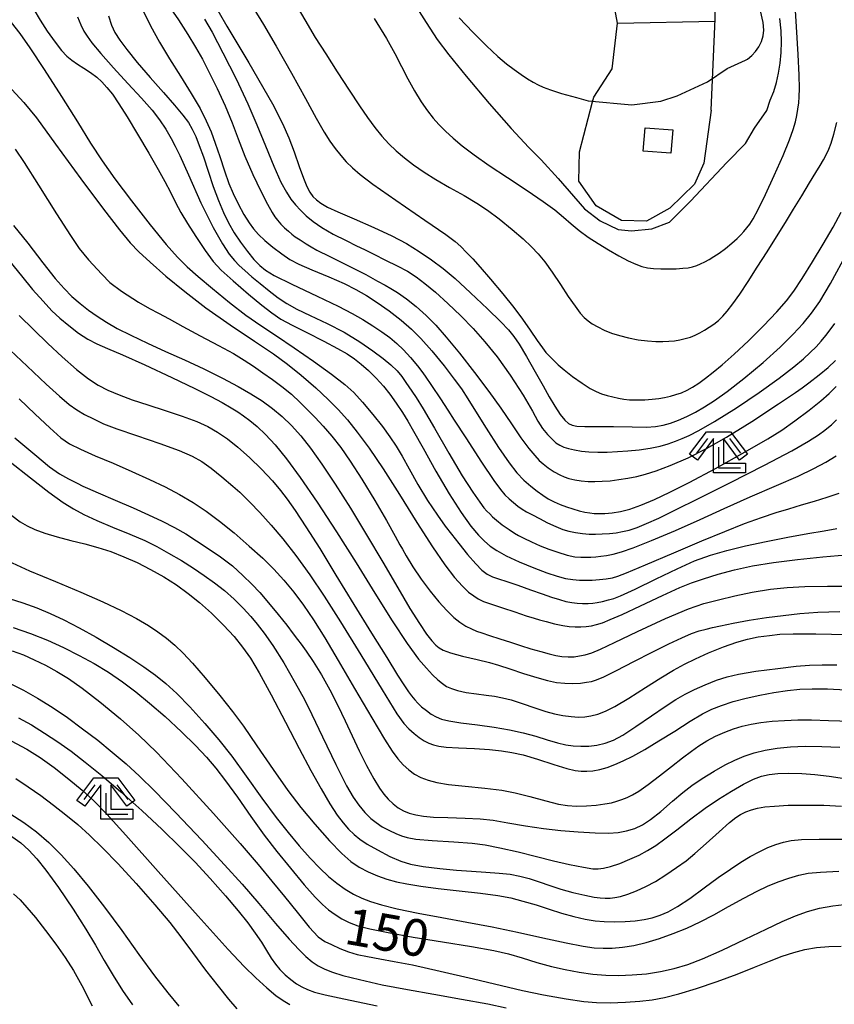
# Model space of a CAD drawing. Extents: x -2000 to 0, y 103500 to 105000.
# Drawn here: x -1375 to -1292, y 104715 to 104815 of the extents above; entities that cross this region are included whole.
import ezdxf

# ---------------------------------------------------------------- set-up
doc = ezdxf.new("R2010")
doc.units = 0
doc.header["$MEASUREMENT"] = 0
doc.layers.get('0').update_dxf_attribs({"color": 50, "linetype": 'CONTINUOUS'})
for name, color, linetype in [('2103000', 20, 'CONTINUOUS'), ('3001000', 6, 'CONTINUOUS'), ('6301000', 3, 'CONTINUOUS'), ('6333000', 90, 'CONTINUOUS'), ('7101000', 20, 'CONTINUOUS'), ('7102000', 40, 'CONTINUOUS'), ('CLIP_BOX', 4, 'CONTINUOUS')]:
    doc.layers.add(name, color=color, linetype=linetype)
doc.styles.add('Dm_Anotation', font='romans.shx', dxfattribs={"bigfont": 'pscdm.shx'})

# ---------------------------------------------------------------- blocks, each defined once
blk = doc.blocks.new('633300')
at = {"linetype": 'Continuous', "flags": 128}
for points in [[(-0.45, 0.6), (-0.9, 0)], [(0.45, 0.6), (0.9, 0)], [(0, 0.25), (0, -0.6), (0.9, -0.6)]]:
    blk.add_lwpolyline(points, dxfattribs=at)
at = {"layer": 'CLIP_BOX', "flags": 128}
blk.add_lwpolyline([(-0.49, 0.88), (0.49, 0.88), (1.18, -0.04), (0.86, -0.28), (0.2, 0.6), (0.2, -0.4), (1.1, -0.4), (1.1, -0.8), (-0.2, -0.8), (-0.2, 0.6), (-0.86, -0.28), (-1.18, -0.04), (-0.49, 0.88)], dxfattribs=at)

msp = doc.modelspace()

# ---------------------------------------------------------------- linework, layer by layer
at = {"layer": '2103000'}
msp.add_lwpolyline([(-1314.22, 104814.68), (-1314.97, 104818.76), (-1317.17, 104822.38), (-1322.1, 104830.8), (-1324.39, 104833.79)], dxfattribs=at)
at = {"layer": '3001000'}
msp.add_lwpolyline([(-1311.59, 104801.62), (-1311.4, 104803.99), (-1308.59, 104803.77), (-1308.78, 104801.4)], close=True, dxfattribs=at)
at = {"layer": '6301000'}
for points in [[(-1304.67, 104805.78), (-1304.25, 104815.1), (-1304.15, 104822.64), (-1308.48, 104825.8)], [(-1314.75, 104810.02), (-1314.22, 104814.68), (-1304.26, 104814.88)], [(-1304.67, 104805.78), (-1305.43, 104800.4), (-1306.38, 104798.25), (-1308.88, 104795.78), (-1311.26, 104794.45), (-1313.82, 104794.54), (-1316.4, 104796.04), (-1318.16, 104798.56), (-1318.09, 104801.54), (-1316.77, 104806.64), (-1316.65, 104807.11), (-1314.75, 104810.02)]]:
    msp.add_lwpolyline(points, dxfattribs=at)
at = {"layer": '7101000'}
for points in [[(-1355.64, 104817.13), (-1354.07, 104814.38), (-1351.82, 104810.63), (-1349.43, 104806.44), (-1348.41, 104804.42), (-1347.75, 104802.98), (-1347.2, 104801.55), (-1346.68, 104800.06), (-1346.25, 104798.84), (-1345.9, 104797.99), (-1345.6, 104797.42), (-1345.29, 104797), (-1344.94, 104796.65), (-1344.47, 104796.3), (-1343.79, 104795.91), (-1342.74, 104795.41), (-1341.1, 104794.71), (-1339.07, 104793.83), (-1337.23, 104792.97), (-1335.76, 104792.18), (-1334.44, 104791.37), (-1333.18, 104790.52), (-1332, 104789.64), (-1330.77, 104788.6), (-1329.21, 104787.17), (-1327.47, 104785.52), (-1326.13, 104784.2), (-1325.35, 104783.37), (-1324.8, 104782.71), (-1324.25, 104781.91), (-1323.5, 104780.67), (-1322.61, 104779.09), (-1321.82, 104777.67), (-1321.19, 104776.55), (-1320.62, 104775.59), (-1320.07, 104774.75), (-1319.6, 104774.16), (-1319.22, 104773.83), (-1318.85, 104773.65), (-1318.36, 104773.54), (-1317.57, 104773.51), (-1316.34, 104773.52), (-1314.63, 104773.51), (-1312.74, 104773.47), (-1311.26, 104773.46), (-1310.33, 104773.52), (-1309.58, 104773.65), (-1308.81, 104773.86), (-1308, 104774.15), (-1307.14, 104774.52), (-1306.27, 104774.97), (-1305.36, 104775.51), (-1304.33, 104776.18), (-1303.04, 104777.08), (-1301.33, 104778.41), (-1299.36, 104780.06), (-1297.62, 104781.62), (-1296.31, 104782.93), (-1295.3, 104784.03), (-1294.44, 104785.08), (-1293.59, 104786.27), (-1292.49, 104788.11), (-1290.77, 104791.31)], [(-1330.39, 104815.22), (-1328.97, 104813.76), (-1327.58, 104812.37), (-1326.43, 104811.28), (-1325.54, 104810.52), (-1324.77, 104809.93), (-1324.04, 104809.42), (-1323.39, 104808.99), (-1322.81, 104808.64), (-1322.33, 104808.37), (-1321.82, 104808.14), (-1321.07, 104807.86), (-1319.95, 104807.51), (-1318.4, 104807.07), (-1317.22, 104806.76), (-1312.77, 104806.35), (-1309.79, 104806.71), (-1308.13, 104807.26), (-1305.04, 104808.7), (-1303.03, 104810.04), (-1301.15, 104810.89), (-1300.96, 104811.01), (-1300.51, 104811.37), (-1300.13, 104811.79), (-1299.8, 104812.27), (-1299.54, 104812.8), (-1299.37, 104813.37), (-1299.3, 104813.97), (-1299.37, 104814.74), (-1299.64, 104815.94)], [(-1369.29, 104815.33), (-1368.96, 104814.49), (-1368.66, 104813.87), (-1368.33, 104813.33), (-1367.83, 104812.67), (-1366.92, 104811.59), (-1365.63, 104810.11), (-1364.17, 104808.51), (-1362.79, 104807.01), (-1361.7, 104805.78), (-1360.93, 104804.8), (-1360.3, 104803.84), (-1359.74, 104802.9), (-1359.33, 104802.13), (-1358.88, 104801.18), (-1358, 104799.19), (-1356.72, 104796.33), (-1355.48, 104793.81), (-1354.52, 104792.14), (-1353.82, 104791.1), (-1353.29, 104790.44), (-1352.81, 104789.93), (-1352.25, 104789.42), (-1351.53, 104788.8), (-1350.66, 104788.09), (-1349.75, 104787.36), (-1348.84, 104786.66), (-1347.95, 104786.06), (-1346.94, 104785.49), (-1345.56, 104784.84), (-1343.84, 104784.04), (-1342.09, 104783.13), (-1340.51, 104782.16), (-1339.18, 104781.25), (-1338.14, 104780.46), (-1337.33, 104779.79), (-1336.71, 104779.21), (-1336.21, 104778.61), (-1335.81, 104778.02), (-1335.5, 104777.55), (-1335.2, 104777.12), (-1334.77, 104776.48), (-1334.05, 104775.31), (-1332.9, 104773.33), (-1331.43, 104770.79), (-1330.06, 104768.49), (-1328.99, 104766.83), (-1328.28, 104765.78), (-1327.85, 104765.22), (-1327.54, 104764.88), (-1327.25, 104764.6), (-1326.96, 104764.31), (-1326.57, 104763.95), (-1325.98, 104763.48), (-1325.28, 104762.99), (-1324.73, 104762.63), (-1324.33, 104762.4), (-1323.77, 104762.11), (-1322.98, 104761.73), (-1322.12, 104761.35), (-1321.24, 104761.01), (-1320.3, 104760.69), (-1319.34, 104760.4), (-1318.56, 104760.23), (-1317.97, 104760.18), (-1317.44, 104760.17), (-1316.93, 104760.17), (-1316.42, 104760.21), (-1315.91, 104760.27), (-1315.34, 104760.35), (-1314.66, 104760.48), (-1313.82, 104760.71), (-1312.62, 104761.14), (-1310.74, 104761.88), (-1308.3, 104762.9), (-1305.8, 104764.02), (-1303.35, 104765.15), (-1300.7, 104766.33), (-1298, 104767.49), (-1295.78, 104768.46), (-1294.2, 104769.22), (-1292.97, 104769.89), (-1291.93, 104770.53)], [(-1375.83, 104794.01), (-1374.38, 104792.21), (-1372.85, 104790.22), (-1371.59, 104788.63), (-1370.67, 104787.58), (-1369.87, 104786.78), (-1369.04, 104786.06), (-1368.19, 104785.39), (-1367.3, 104784.76), (-1366.36, 104784.16), (-1365.27, 104783.53), (-1363.87, 104782.82), (-1362.17, 104782.01), (-1360.32, 104781.18), (-1358.4, 104780.33), (-1356.43, 104779.4), (-1354.53, 104778.45), (-1352.91, 104777.59), (-1351.61, 104776.85), (-1350.47, 104776.13), (-1349.42, 104775.36), (-1348.42, 104774.53), (-1347.47, 104773.6), (-1346.53, 104772.56), (-1345.55, 104771.31), (-1344.39, 104769.68), (-1343.03, 104767.63), (-1341.47, 104765.18), (-1339.81, 104762.47), (-1338.16, 104759.68), (-1336.64, 104757.06), (-1335.39, 104754.93), (-1334.43, 104753.4), (-1333.7, 104752.33), (-1333.17, 104751.63), (-1332.77, 104751.2), (-1332.43, 104750.92), (-1331.99, 104750.68), (-1331.25, 104750.41), (-1330.04, 104750.08), (-1328.53, 104749.73), (-1327.29, 104749.43), (-1326.35, 104749.15), (-1325.21, 104748.78), (-1323.8, 104748.32), (-1322.46, 104747.89), (-1321.36, 104747.58), (-1320.43, 104747.39), (-1319.61, 104747.31), (-1318.79, 104747.3), (-1318.01, 104747.33), (-1317.37, 104747.41), (-1316.87, 104747.51), (-1316.37, 104747.66), (-1315.62, 104747.96), (-1314.33, 104748.6), (-1312.54, 104749.53), (-1310.67, 104750.5), (-1309, 104751.33), (-1307.67, 104751.95), (-1306.68, 104752.38), (-1305.88, 104752.65), (-1305.19, 104752.82), (-1304.52, 104752.99), (-1303.7, 104753.18), (-1302.44, 104753.44), (-1300.78, 104753.74), (-1299.03, 104754.01), (-1297.34, 104754.24), (-1295.64, 104754.42), (-1293.79, 104754.56), (-1291.56, 104754.65)], [(-1375.71, 104772.37), (-1373.66, 104770.65), (-1372.15, 104769.41), (-1371.15, 104768.7), (-1370.24, 104768.18), (-1369.34, 104767.72), (-1368.76, 104767.44), (-1368.28, 104767.23), (-1367.2, 104766.76), (-1365.46, 104766.01), (-1363.64, 104765.21), (-1362.06, 104764.49), (-1360.66, 104763.84), (-1359.41, 104763.21), (-1358.27, 104762.55), (-1357.18, 104761.84), (-1355.99, 104761.06), (-1354.72, 104760.21), (-1353.51, 104759.28), (-1352.43, 104758.31), (-1351.53, 104757.43), (-1350.71, 104756.57), (-1349.81, 104755.53), (-1348.83, 104754.33), (-1347.96, 104753.23), (-1347.31, 104752.37), (-1346.85, 104751.78), (-1346.48, 104751.29), (-1345.97, 104750.6), (-1345.26, 104749.55), (-1344.43, 104748.19), (-1343.56, 104746.64), (-1342.74, 104745.04), (-1342, 104743.48), (-1341.29, 104741.94), (-1340.59, 104740.42), (-1339.83, 104738.93), (-1339.09, 104737.57), (-1338.5, 104736.6), (-1338.07, 104735.99), (-1337.62, 104735.5), (-1337.11, 104735.02), (-1336.59, 104734.62), (-1336.06, 104734.31), (-1335.47, 104734.07), (-1334.78, 104733.88), (-1334, 104733.74), (-1332.99, 104733.65), (-1331.53, 104733.6), (-1329.77, 104733.55), (-1328.22, 104733.48), (-1326.92, 104733.33), (-1325.42, 104733.08), (-1323.62, 104732.76), (-1321.78, 104732.48), (-1320.01, 104732.29), (-1318.22, 104732.15), (-1316.5, 104732.05), (-1315.13, 104732.03), (-1314.14, 104732.1), (-1313.29, 104732.26), (-1312.46, 104732.51), (-1311.67, 104732.87), (-1310.84, 104733.4), (-1309.79, 104734.24), (-1308.61, 104735.27), (-1307.56, 104736.18), (-1306.65, 104736.89), (-1305.59, 104737.61), (-1304.36, 104738.36), (-1303.23, 104739), (-1302.26, 104739.48), (-1301.3, 104739.87), (-1300.28, 104740.21), (-1299.16, 104740.48), (-1297.92, 104740.68), (-1296.57, 104740.82), (-1295.08, 104740.88), (-1293.38, 104740.87), (-1291.55, 104740.8)], [(-1375.86, 104753), (-1374.1, 104752.38), (-1372.38, 104751.7), (-1370.74, 104750.95), (-1369.15, 104750.16), (-1367.62, 104749.32), (-1366.15, 104748.43), (-1364.73, 104747.47), (-1363.35, 104746.45), (-1361.95, 104745.3), (-1360.37, 104743.91), (-1358.71, 104742.37), (-1357.28, 104740.96), (-1356.15, 104739.77), (-1355.18, 104738.65), (-1354.2, 104737.37), (-1353, 104735.7), (-1351.61, 104733.71), (-1350.25, 104731.83), (-1348.97, 104730.15), (-1347.58, 104728.43), (-1346.17, 104726.74), (-1345.07, 104725.5), (-1344.32, 104724.75), (-1343.69, 104724.21), (-1343.03, 104723.72), (-1342.34, 104723.28), (-1341.59, 104722.9), (-1340.7, 104722.56), (-1339.48, 104722.24), (-1337.62, 104721.87), (-1335.08, 104721.42), (-1332.08, 104720.93), (-1329.1, 104720.45), (-1326.84, 104720.05), (-1325.33, 104719.69), (-1323.96, 104719.29), (-1322.46, 104718.83), (-1320.97, 104718.42), (-1319.55, 104718.09), (-1318.14, 104717.83), (-1316.75, 104717.64), (-1315.4, 104717.52), (-1314.08, 104717.49), (-1312.71, 104717.55), (-1311.28, 104717.68), (-1309.84, 104717.9), (-1308.43, 104718.21), (-1307.05, 104718.62), (-1305.54, 104719.2), (-1303.55, 104720.09), (-1301.19, 104721.2), (-1299.07, 104722.22), (-1297.43, 104722.99), (-1296.08, 104723.58), (-1294.85, 104724.02), (-1293.63, 104724.35), (-1292.26, 104724.61), (-1290.52, 104724.82)], [(-1375.59, 104737.59), (-1374.33, 104736.76), (-1373.05, 104735.85), (-1371.76, 104734.88), (-1370.49, 104733.88), (-1369.28, 104732.89), (-1368.09, 104731.82), (-1366.75, 104730.53), (-1365.16, 104728.89), (-1363.31, 104726.87), (-1361.41, 104724.69), (-1359.9, 104722.89), (-1358.77, 104721.44), (-1357.59, 104719.85), (-1356.25, 104718.04), (-1354.97, 104716.39), (-1353.9, 104715.08), (-1353.04, 104714.09)]]:
    msp.add_lwpolyline(points, dxfattribs=at)
at = {"layer": '7102000'}
for points in [[(-1339.05, 104815.15), (-1337.78, 104813.11), (-1336.94, 104811.59), (-1336.27, 104810.26), (-1335.61, 104808.99), (-1334.92, 104807.76), (-1334.24, 104806.64), (-1333.61, 104805.71), (-1333.04, 104804.98), (-1332.44, 104804.32), (-1331.77, 104803.64), (-1331, 104802.94), (-1330.07, 104802.16), (-1328.86, 104801.25), (-1327.32, 104800.16), (-1325.43, 104798.91), (-1323.43, 104797.61), (-1321.79, 104796.49), (-1320.63, 104795.61), (-1319.74, 104794.86), (-1318.94, 104794.18), (-1318.12, 104793.52), (-1317.2, 104792.85), (-1316.2, 104792.18), (-1315.13, 104791.53), (-1314.08, 104790.93), (-1313.12, 104790.42), (-1312.34, 104790.07), (-1311.73, 104789.85), (-1311.16, 104789.72), (-1310.55, 104789.64), (-1309.81, 104789.6), (-1309, 104789.59), (-1308.24, 104789.61), (-1307.57, 104789.66), (-1307.02, 104789.72), (-1306.56, 104789.81), (-1306.14, 104789.93), (-1305.74, 104790.1), (-1305.32, 104790.31), (-1304.87, 104790.56), (-1304.39, 104790.85), (-1303.85, 104791.21), (-1303.22, 104791.68), (-1302.56, 104792.23), (-1302.03, 104792.7), (-1301.65, 104793.07), (-1301.33, 104793.42), (-1301.03, 104793.78), (-1300.73, 104794.16), (-1300.39, 104794.7), (-1299.87, 104795.67), (-1299.13, 104797.18), (-1298.24, 104799.12), (-1297.33, 104801.17), (-1296.67, 104802.78), (-1296.29, 104803.82), (-1296.08, 104804.59), (-1295.93, 104805.26), (-1295.82, 104805.9), (-1295.74, 104806.53), (-1295.68, 104807.17), (-1295.65, 104808), (-1295.69, 104809.37), (-1295.8, 104811.47), (-1295.97, 104814.28), (-1296.18, 104817.62)], [(-1360.08, 104816.57), (-1359.02, 104815), (-1358.05, 104813.51), (-1357.27, 104812.23), (-1356.57, 104810.99), (-1355.86, 104809.62), (-1355.06, 104808.02), (-1354.23, 104806.23), (-1353.52, 104804.51), (-1352.91, 104802.87), (-1352.23, 104801.1), (-1351.42, 104799.23), (-1350.62, 104797.52), (-1349.93, 104796.19), (-1349.46, 104795.36), (-1349.17, 104794.92), (-1348.89, 104794.57), (-1348.56, 104794.16), (-1348.18, 104793.77), (-1347.79, 104793.43), (-1347.44, 104793.15), (-1347.09, 104792.88), (-1346.58, 104792.55), (-1345.97, 104792.17), (-1345.48, 104791.85), (-1344.89, 104791.52), (-1343.58, 104790.86), (-1341.66, 104789.9), (-1339.91, 104789.01), (-1338.69, 104788.36), (-1337.92, 104787.94), (-1337.35, 104787.61), (-1336.66, 104787.18), (-1335.74, 104786.53), (-1334.75, 104785.75), (-1333.75, 104784.85), (-1332.77, 104783.85), (-1331.7, 104782.64), (-1330.35, 104781.01), (-1328.8, 104779.03), (-1327.34, 104777.1), (-1326.12, 104775.38), (-1325.03, 104773.79), (-1324.07, 104772.37), (-1323.28, 104771.28), (-1322.67, 104770.54), (-1322.21, 104770.06), (-1321.8, 104769.7), (-1321.29, 104769.31), (-1320.67, 104768.89), (-1320.12, 104768.57), (-1319.66, 104768.38), (-1319.17, 104768.22), (-1318.58, 104768.07), (-1317.93, 104767.96), (-1317.22, 104767.91), (-1316.52, 104767.9), (-1315.79, 104767.93), (-1314.97, 104767.98), (-1314.07, 104768.09), (-1313.16, 104768.23), (-1312.26, 104768.42), (-1311.35, 104768.65), (-1310.29, 104768.98), (-1308.84, 104769.53), (-1307.02, 104770.32), (-1305.13, 104771.26), (-1303.1, 104772.42), (-1300.53, 104774.04), (-1297.81, 104775.83), (-1296.08, 104776.98), (-1295.39, 104777.46), (-1294.69, 104777.98), (-1293.65, 104778.77), (-1292.72, 104779.53), (-1291.99, 104780.25)], [(-1347.23, 104816.92), (-1346.13, 104815.01), (-1345.05, 104813.22), (-1343.98, 104811.53), (-1342.81, 104809.71), (-1341.59, 104807.83), (-1340.55, 104806.24), (-1339.73, 104805.03), (-1338.99, 104804.04), (-1338.26, 104803.15), (-1337.54, 104802.37), (-1336.8, 104801.65), (-1335.96, 104800.94), (-1335.02, 104800.21), (-1333.96, 104799.48), (-1332.77, 104798.73), (-1331.35, 104797.91), (-1329.85, 104797.07), (-1328.57, 104796.32), (-1327.5, 104795.59), (-1326.31, 104794.69), (-1324.98, 104793.63), (-1323.84, 104792.66), (-1322.99, 104791.86), (-1322.31, 104791.14), (-1321.65, 104790.33), (-1320.9, 104789.27), (-1320.05, 104788.01), (-1319.24, 104786.79), (-1318.55, 104785.79), (-1318.02, 104785.07), (-1317.62, 104784.62), (-1317.23, 104784.29), (-1316.79, 104783.98), (-1316.23, 104783.67), (-1315.57, 104783.35), (-1314.84, 104783.05), (-1314.03, 104782.79), (-1313.11, 104782.56), (-1312.11, 104782.37), (-1311.15, 104782.24), (-1310.31, 104782.18), (-1309.6, 104782.18), (-1308.98, 104782.21), (-1308.41, 104782.27), (-1307.86, 104782.36), (-1307.31, 104782.48), (-1306.79, 104782.62), (-1306.29, 104782.82), (-1305.81, 104783.06), (-1305.34, 104783.34), (-1304.87, 104783.64), (-1304.39, 104783.97), (-1303.93, 104784.34), (-1303.48, 104784.76), (-1303.02, 104785.28), (-1302.45, 104786.02), (-1301.75, 104787.03), (-1300.91, 104788.3), (-1299.96, 104789.77), (-1298.97, 104791.33), (-1298, 104792.87), (-1297.1, 104794.32), (-1296.27, 104795.68), (-1295.43, 104797.06), (-1294.63, 104798.38), (-1293.99, 104799.42), (-1293.55, 104800.15), (-1293.2, 104800.74), (-1292.91, 104801.29), (-1292.67, 104801.82), (-1292.44, 104802.43), (-1292.16, 104803.34), (-1291.84, 104804.52)], [(-1335.09, 104816.87), (-1333.75, 104814.74), (-1332.61, 104813), (-1331.44, 104811.43), (-1329.66, 104809.25), (-1327.32, 104806.48), (-1325.06, 104803.91), (-1323.26, 104801.97), (-1322, 104800.71), (-1320.28, 104798.83), (-1317.6, 104795.72), (-1315.98, 104794.5), (-1314.16, 104793.6), (-1312.8, 104793.48), (-1310.71, 104793.67), (-1308.93, 104794.35), (-1306.78, 104796.51), (-1303.08, 104800.45), (-1301.16, 104802.38), (-1300.26, 104803.94), (-1298.98, 104805.77), (-1298.65, 104806.82), (-1298.29, 104807.71), (-1298.01, 104808.61), (-1297.8, 104809.58), (-1297.64, 104810.6), (-1297.54, 104811.67), (-1297.5, 104812.76), (-1297.53, 104813.88), (-1297.65, 104815.13)], [(-1373.76, 104816.06), (-1373.13, 104814.99), (-1372.4, 104813.85), (-1371.59, 104812.73), (-1370.93, 104811.87), (-1370.41, 104811.32), (-1369.9, 104810.9), (-1369.31, 104810.5), (-1368.65, 104810.07), (-1367.97, 104809.62), (-1367.35, 104809.15), (-1366.81, 104808.67), (-1366.3, 104808.12), (-1365.75, 104807.42), (-1365.08, 104806.45), (-1364.24, 104805.12), (-1363.18, 104803.36), (-1362.03, 104801.4), (-1361.08, 104799.75), (-1360.39, 104798.51), (-1359.83, 104797.43), (-1359.31, 104796.38), (-1358.75, 104795.34), (-1358.09, 104794.23), (-1357.24, 104792.89), (-1356.29, 104791.46), (-1355.46, 104790.34), (-1354.66, 104789.47), (-1353.43, 104788.37), (-1351.85, 104787.03), (-1350.49, 104785.89), (-1349.49, 104785.1), (-1348.55, 104784.48), (-1347.41, 104783.86), (-1345.9, 104783.09), (-1344.18, 104782.23), (-1342.77, 104781.49), (-1341.81, 104780.92), (-1341.06, 104780.42), (-1340.36, 104779.88), (-1339.61, 104779.22), (-1338.83, 104778.44), (-1338.1, 104777.63), (-1337.44, 104776.81), (-1336.79, 104775.9), (-1336.16, 104774.95), (-1335.61, 104774.07), (-1335.02, 104773.04), (-1334.06, 104771.31), (-1332.75, 104768.95), (-1331.38, 104766.63), (-1330.16, 104764.74), (-1329.17, 104763.35), (-1328.4, 104762.43), (-1327.79, 104761.81), (-1327.22, 104761.32), (-1326.53, 104760.85), (-1325.57, 104760.31), (-1324.26, 104759.7), (-1322.76, 104759.08), (-1321.42, 104758.57), (-1320.38, 104758.23), (-1319.52, 104758.02), (-1318.77, 104757.9), (-1318.1, 104757.84), (-1317.46, 104757.82), (-1316.79, 104757.84), (-1316.07, 104757.9), (-1315.37, 104757.98), (-1314.74, 104758.08), (-1314.18, 104758.23), (-1313.29, 104758.57), (-1311.35, 104759.4), (-1308.46, 104760.63), (-1305.63, 104761.84), (-1303.29, 104762.81), (-1301.28, 104763.6), (-1299.54, 104764.24), (-1298.05, 104764.73), (-1296.74, 104765.13), (-1295.45, 104765.51), (-1294.14, 104765.9), (-1292.82, 104766.3), (-1291.6, 104766.71)], [(-1366.16, 104815.41), (-1365.84, 104814.47), (-1365.49, 104813.71), (-1365, 104812.94), (-1364.27, 104811.97), (-1363.21, 104810.67), (-1361.89, 104809.11), (-1360.55, 104807.58), (-1359.4, 104806.29), (-1358.55, 104805.28), (-1358, 104804.52), (-1357.6, 104803.84), (-1357.24, 104803.1), (-1356.88, 104802.18), (-1356.46, 104801.02), (-1355.99, 104799.58), (-1355.46, 104798), (-1354.94, 104796.56), (-1354.43, 104795.35), (-1353.9, 104794.28), (-1353.33, 104793.29), (-1352.68, 104792.31), (-1351.98, 104791.36), (-1351.31, 104790.56), (-1350.7, 104789.93), (-1350.14, 104789.45), (-1349.26, 104788.93), (-1347.43, 104788.03), (-1344.87, 104786.83), (-1342.71, 104785.8), (-1341.3, 104785.06), (-1340.2, 104784.43), (-1339.19, 104783.8), (-1338.27, 104783.18), (-1337.46, 104782.58), (-1336.73, 104781.98), (-1336.05, 104781.34), (-1335.33, 104780.54), (-1334.64, 104779.71), (-1334.18, 104779.13), (-1333.84, 104778.65), (-1333.2, 104777.7), (-1332.28, 104776.33), (-1331.53, 104775.19), (-1330.88, 104774.17), (-1329.71, 104772.35), (-1328.1, 104769.89), (-1326.83, 104768), (-1326.15, 104767.07), (-1325.7, 104766.55), (-1325.28, 104766.14), (-1324.84, 104765.76), (-1324.4, 104765.4), (-1323.96, 104765.09), (-1323.49, 104764.82), (-1322.91, 104764.5), (-1322.18, 104764.11), (-1321.36, 104763.69), (-1320.52, 104763.3), (-1319.8, 104763.01), (-1319.18, 104762.83), (-1318.51, 104762.7), (-1317.78, 104762.6), (-1317.1, 104762.54), (-1316.46, 104762.52), (-1315.78, 104762.55), (-1315.05, 104762.61), (-1314.36, 104762.68), (-1313.71, 104762.79), (-1313.02, 104762.95), (-1312.22, 104763.21), (-1311.26, 104763.6), (-1310.02, 104764.17), (-1308.32, 104765), (-1305.96, 104766.16), (-1302.78, 104767.76), (-1299.24, 104769.56), (-1296.45, 104771.04), (-1294.74, 104772.01), (-1293.71, 104772.67), (-1293.07, 104773.14), (-1292.71, 104773.43), (-1292.41, 104773.69), (-1291.9, 104774.21)], [(-1362.64, 104816), (-1361.85, 104814.39), (-1360.94, 104812.74), (-1359.93, 104811.04), (-1358.81, 104809.26), (-1357.71, 104807.49), (-1356.81, 104805.95), (-1356.17, 104804.69), (-1355.68, 104803.57), (-1355.25, 104802.43), (-1354.8, 104801.08), (-1354.31, 104799.6), (-1353.86, 104798.32), (-1353.42, 104797.28), (-1352.91, 104796.23), (-1352.33, 104795.16), (-1351.81, 104794.3), (-1351.35, 104793.67), (-1350.83, 104793.11), (-1350.18, 104792.49), (-1349.37, 104791.81), (-1348.47, 104791.13), (-1347.63, 104790.57), (-1346.74, 104790.09), (-1345.39, 104789.5), (-1343.68, 104788.78), (-1342.12, 104788.1), (-1340.91, 104787.49), (-1339.83, 104786.88), (-1338.73, 104786.18), (-1337.53, 104785.32), (-1336.29, 104784.35), (-1335.22, 104783.44), (-1334.27, 104782.51), (-1333.16, 104781.23), (-1331.91, 104779.69), (-1330.88, 104778.36), (-1330.14, 104777.35), (-1329.49, 104776.35), (-1328.71, 104775.09), (-1327.63, 104773.36), (-1326.36, 104771.38), (-1325.27, 104769.8), (-1324.48, 104768.78), (-1323.77, 104768.04), (-1323.07, 104767.42), (-1322.43, 104766.91), (-1321.85, 104766.5), (-1321.28, 104766.14), (-1320.68, 104765.82), (-1320.06, 104765.55), (-1319.42, 104765.31), (-1318.77, 104765.1), (-1318.14, 104764.91), (-1317.55, 104764.77), (-1317.04, 104764.7), (-1316.59, 104764.65), (-1316.14, 104764.63), (-1315.53, 104764.64), (-1314.76, 104764.71), (-1313.91, 104764.85), (-1312.97, 104765.09), (-1311.83, 104765.49), (-1310.46, 104766.06), (-1308.88, 104766.8), (-1306.92, 104767.8), (-1304.23, 104769.24), (-1301.19, 104770.93), (-1298.88, 104772.25), (-1297.45, 104773.14), (-1296.12, 104774.09), (-1294.68, 104775.18), (-1293.49, 104776.14), (-1292.64, 104776.89), (-1291.93, 104777.61)], [(-1351.33, 104816.13), (-1350.34, 104814.55), (-1349.03, 104812.32), (-1347.48, 104809.58), (-1346.06, 104807), (-1344.96, 104804.99), (-1344.16, 104803.56), (-1343.56, 104802.62), (-1343.02, 104801.87), (-1342.46, 104801.17), (-1341.89, 104800.53), (-1341.26, 104799.91), (-1340.47, 104799.22), (-1339.17, 104798.24), (-1336.83, 104796.6), (-1333.88, 104794.58), (-1331.75, 104793.1), (-1330.78, 104792.38), (-1330.21, 104791.87), (-1329.62, 104791.28), (-1328.99, 104790.61), (-1328.23, 104789.76), (-1327.17, 104788.54), (-1325.91, 104787.05), (-1324.79, 104785.66), (-1323.91, 104784.48), (-1323.12, 104783.35), (-1322.41, 104782.3), (-1321.89, 104781.54), (-1321.52, 104781.08), (-1321.17, 104780.7), (-1320.76, 104780.28), (-1320.27, 104779.82), (-1319.66, 104779.29), (-1318.81, 104778.63), (-1317.82, 104777.93), (-1317, 104777.4), (-1316.4, 104777.08), (-1315.84, 104776.86), (-1315.26, 104776.68), (-1314.69, 104776.53), (-1314.13, 104776.41), (-1313.58, 104776.31), (-1312.99, 104776.25), (-1312.27, 104776.23), (-1311.44, 104776.25), (-1310.67, 104776.3), (-1310.02, 104776.38), (-1309.42, 104776.49), (-1308.83, 104776.62), (-1308.26, 104776.77), (-1307.69, 104776.95), (-1307.13, 104777.21), (-1306.56, 104777.54), (-1305.93, 104777.95), (-1305.23, 104778.46), (-1304.47, 104779.06), (-1303.55, 104779.82), (-1302.33, 104780.9), (-1300.85, 104782.27), (-1299.33, 104783.78), (-1297.98, 104785.2), (-1296.98, 104786.33), (-1296.23, 104787.31), (-1295.38, 104788.6), (-1294.32, 104790.31), (-1293.23, 104792.12), (-1292.24, 104793.85), (-1291.42, 104795.39)], [(-1376.06, 104814.74), (-1375.19, 104813.6), (-1374.17, 104812.14), (-1372.72, 104809.95), (-1370.94, 104807.19), (-1369.31, 104804.59), (-1367.98, 104802.44), (-1366.79, 104800.61), (-1365.49, 104798.78), (-1363.81, 104796.54), (-1361.88, 104794.08), (-1360.27, 104792.1), (-1359.1, 104790.8), (-1358.11, 104789.81), (-1357.01, 104788.82), (-1355.55, 104787.58), (-1353.8, 104786.16), (-1352.13, 104784.89), (-1350.61, 104783.83), (-1349, 104782.75), (-1347.19, 104781.54), (-1345.24, 104780.19), (-1343.38, 104778.85), (-1342.03, 104777.81), (-1341.13, 104776.99), (-1340.22, 104775.99), (-1339.17, 104774.74), (-1338.21, 104773.52), (-1337.43, 104772.46), (-1336.8, 104771.5), (-1336.19, 104770.48), (-1335.48, 104769.18), (-1334.59, 104767.6), (-1333.6, 104765.95), (-1332.6, 104764.46), (-1331.81, 104763.35), (-1331.17, 104762.52), (-1330.41, 104761.56), (-1329.51, 104760.44), (-1328.69, 104759.49), (-1328.05, 104758.84), (-1327.51, 104758.44), (-1326.98, 104758.18), (-1326.35, 104757.96), (-1325.51, 104757.69), (-1324.39, 104757.31), (-1323.11, 104756.85), (-1321.91, 104756.43), (-1320.94, 104756.1), (-1320.14, 104755.85), (-1319.48, 104755.67), (-1318.89, 104755.55), (-1318.33, 104755.48), (-1317.78, 104755.46), (-1317.23, 104755.47), (-1316.74, 104755.5), (-1316.28, 104755.56), (-1315.74, 104755.67), (-1315.14, 104755.82), (-1314.61, 104755.97), (-1313.9, 104756.25), (-1312.43, 104756.93), (-1310.27, 104757.97), (-1308.15, 104758.99), (-1306.36, 104759.8), (-1304.73, 104760.4), (-1303.06, 104760.87), (-1301.18, 104761.33), (-1299.05, 104761.79), (-1296.86, 104762.22), (-1294.82, 104762.58), (-1293.14, 104762.86), (-1291.84, 104763.1)], [(-1356.34, 104815.09), (-1355.58, 104813.76), (-1354.48, 104811.66), (-1353.12, 104808.98), (-1351.94, 104806.45), (-1351.01, 104804.3), (-1350.14, 104802.16), (-1349.27, 104800.07), (-1348.55, 104798.46), (-1348, 104797.43), (-1347.53, 104796.72), (-1347.08, 104796.14), (-1346.57, 104795.58), (-1345.98, 104795.01), (-1345.28, 104794.42), (-1344.39, 104793.81), (-1343.22, 104793.14), (-1341.89, 104792.48), (-1340.83, 104791.96), (-1340.04, 104791.56), (-1339.09, 104791.09), (-1337.9, 104790.5), (-1336.71, 104789.91), (-1335.65, 104789.35), (-1334.75, 104788.79), (-1333.87, 104788.12), (-1332.8, 104787.22), (-1331.52, 104786.08), (-1330.21, 104784.82), (-1328.96, 104783.51), (-1327.75, 104782.16), (-1326.51, 104780.64), (-1325.17, 104778.75), (-1323.86, 104776.7), (-1322.91, 104775.09), (-1322.34, 104774.06), (-1321.86, 104773.32), (-1321.36, 104772.7), (-1320.9, 104772.22), (-1320.5, 104771.86), (-1320.12, 104771.61), (-1319.71, 104771.42), (-1319.21, 104771.26), (-1318.61, 104771.12), (-1317.91, 104771), (-1317.13, 104770.92), (-1316.24, 104770.89), (-1315.26, 104770.9), (-1314.23, 104770.95), (-1313.16, 104771.03), (-1312.02, 104771.15), (-1310.88, 104771.31), (-1309.87, 104771.52), (-1309.04, 104771.76), (-1308.3, 104772.02), (-1307.61, 104772.29), (-1306.91, 104772.6), (-1305.94, 104773.09), (-1304.32, 104774.03), (-1302.1, 104775.41), (-1299.77, 104776.97), (-1297.72, 104778.44), (-1296.22, 104779.6), (-1295.26, 104780.42), (-1294.56, 104781.07), (-1293.97, 104781.65), (-1293.45, 104782.22), (-1292.98, 104782.8), (-1292.53, 104783.38), (-1292.07, 104784.04)], [(-1375.99, 104807.91), (-1374.77, 104806.58), (-1373.5, 104805), (-1371.54, 104802.33), (-1368.97, 104798.79), (-1366.66, 104795.68), (-1365.03, 104793.57), (-1363.93, 104792.26), (-1363.06, 104791.33), (-1361.91, 104790.27), (-1360.29, 104788.87), (-1358.37, 104787.29), (-1356.2, 104785.62), (-1353.74, 104783.88), (-1351.25, 104782.23), (-1349.3, 104780.92), (-1347.9, 104779.89), (-1346.5, 104778.75), (-1345.01, 104777.45), (-1343.72, 104776.26), (-1342.72, 104775.24), (-1341.78, 104774.18), (-1340.77, 104772.92), (-1339.57, 104771.3), (-1338.13, 104769.2), (-1336.45, 104766.58), (-1334.68, 104763.73), (-1333.11, 104761.25), (-1331.84, 104759.41), (-1330.84, 104758.1), (-1330.04, 104757.21), (-1329.41, 104756.62), (-1328.89, 104756.22), (-1328.43, 104755.93), (-1327.9, 104755.67), (-1327.08, 104755.37), (-1325.95, 104755), (-1324.69, 104754.59), (-1323.54, 104754.21), (-1322.73, 104753.94), (-1322.18, 104753.78), (-1321.5, 104753.6), (-1320.64, 104753.39), (-1319.81, 104753.22), (-1319.14, 104753.12), (-1318.54, 104753.07), (-1317.97, 104753.06), (-1317.42, 104753.09), (-1316.88, 104753.17), (-1316.35, 104753.3), (-1315.76, 104753.49), (-1314.96, 104753.81), (-1313.74, 104754.34), (-1311.86, 104755.21), (-1309.62, 104756.27), (-1307.85, 104757.08), (-1306.66, 104757.57), (-1305.44, 104757.98), (-1303.95, 104758.43), (-1302.3, 104758.88), (-1300.46, 104759.28), (-1298.31, 104759.63), (-1295.85, 104759.94), (-1293.29, 104760.2), (-1290.93, 104760.41)], [(-1375.67, 104801.8), (-1374.75, 104800.46), (-1373.27, 104798.14), (-1371.45, 104795.22), (-1370.03, 104792.99), (-1369.13, 104791.69), (-1368.17, 104790.52), (-1366.84, 104789.06), (-1366.01, 104788.21), (-1364.83, 104787.34), (-1363.1, 104786.2), (-1361.95, 104785.56), (-1361.03, 104785.09), (-1359.97, 104784.5), (-1358.56, 104783.71), (-1356.8, 104782.76), (-1354.92, 104781.79), (-1353.4, 104780.96), (-1352.31, 104780.29), (-1351.37, 104779.66), (-1350.4, 104778.99), (-1349.42, 104778.31), (-1348.45, 104777.59), (-1347.49, 104776.8), (-1346.6, 104775.97), (-1345.81, 104775.19), (-1345.07, 104774.44), (-1344.26, 104773.56), (-1343.37, 104772.52), (-1342.45, 104771.36), (-1341.48, 104769.99), (-1340.3, 104768.15), (-1338.97, 104765.97), (-1337.78, 104763.91), (-1336.9, 104762.33), (-1336.42, 104761.44), (-1336.17, 104760.99), (-1335.77, 104760.32), (-1335.09, 104759.21), (-1334.24, 104757.95), (-1333.33, 104756.72), (-1332.44, 104755.63), (-1331.63, 104754.73), (-1330.93, 104754.04), (-1330.32, 104753.54), (-1329.71, 104753.15), (-1329.11, 104752.86), (-1328.59, 104752.64), (-1328.06, 104752.46), (-1327.27, 104752.2), (-1326.22, 104751.86), (-1325.14, 104751.5), (-1324.12, 104751.16), (-1323.07, 104750.84), (-1322.04, 104750.55), (-1321.19, 104750.32), (-1320.53, 104750.15), (-1319.9, 104750.04), (-1319.25, 104750), (-1318.65, 104750.02), (-1318.09, 104750.1), (-1317.52, 104750.22), (-1316.85, 104750.42), (-1315.94, 104750.79), (-1314.52, 104751.46), (-1312.19, 104752.58), (-1309.32, 104753.91), (-1306.98, 104754.91), (-1305.4, 104755.45), (-1303.93, 104755.84), (-1302.27, 104756.24), (-1300.47, 104756.61), (-1298.63, 104756.9), (-1296.91, 104757.1), (-1295.13, 104757.2), (-1292.8, 104757.23), (-1290.21, 104757.21)], [(-1376.2, 104790.36), (-1375.02, 104788.88), (-1373.89, 104787.51), (-1372.82, 104786.29), (-1371.91, 104785.32), (-1371.1, 104784.56), (-1370.2, 104783.81), (-1369.2, 104783.05), (-1368.26, 104782.42), (-1367.34, 104781.94), (-1366.26, 104781.46), (-1364.73, 104780.82), (-1362.44, 104779.79), (-1359.68, 104778.5), (-1357.34, 104777.38), (-1355.72, 104776.58), (-1354.55, 104775.95), (-1353.64, 104775.43), (-1352.95, 104775), (-1352.36, 104774.61), (-1351.73, 104774.14), (-1350.98, 104773.52), (-1350.13, 104772.71), (-1349.15, 104771.65), (-1347.99, 104770.22), (-1346.58, 104768.31), (-1344.85, 104765.79), (-1342.89, 104762.78), (-1340.89, 104759.6), (-1338.98, 104756.5), (-1337.22, 104753.69), (-1335.69, 104751.38), (-1334.53, 104749.79), (-1333.71, 104748.84), (-1333.08, 104748.19), (-1332.54, 104747.67), (-1332.08, 104747.28), (-1331.65, 104747), (-1331.16, 104746.77), (-1330.53, 104746.56), (-1329.66, 104746.38), (-1328.62, 104746.23), (-1327.63, 104746.11), (-1326.76, 104745.99), (-1325.94, 104745.84), (-1325.06, 104745.61), (-1323.94, 104745.24), (-1322.67, 104744.8), (-1321.55, 104744.43), (-1320.66, 104744.19), (-1319.8, 104744.03), (-1318.95, 104743.92), (-1318.21, 104743.86), (-1317.57, 104743.88), (-1316.94, 104743.98), (-1316.24, 104744.16), (-1315.46, 104744.46), (-1314.48, 104744.94), (-1313.08, 104745.78), (-1311.38, 104746.87), (-1309.79, 104747.88), (-1308.5, 104748.66), (-1307.39, 104749.27), (-1306.28, 104749.82), (-1304.93, 104750.41), (-1303.4, 104751.03), (-1302.06, 104751.51), (-1300.96, 104751.82), (-1299.87, 104752.04), (-1298.73, 104752.2), (-1297.65, 104752.31), (-1296.32, 104752.36), (-1293.99, 104752.35), (-1290.79, 104752.3)], [(-1375.25, 104784.83), (-1373.75, 104783.37), (-1372.32, 104781.98), (-1370.86, 104780.61), (-1369.41, 104779.34), (-1368.2, 104778.38), (-1367.19, 104777.73), (-1366.2, 104777.22), (-1365.07, 104776.73), (-1363.72, 104776.23), (-1362.14, 104775.71), (-1360.38, 104775.16), (-1358.62, 104774.58), (-1357.14, 104774.03), (-1356, 104773.5), (-1355.01, 104772.93), (-1354.02, 104772.24), (-1352.94, 104771.39), (-1351.75, 104770.36), (-1350.54, 104769.17), (-1349.43, 104767.96), (-1348.59, 104766.97), (-1347.92, 104766.1), (-1347.11, 104764.95), (-1346, 104763.29), (-1344.59, 104761.06), (-1342.94, 104758.33), (-1341.12, 104755.35), (-1339.31, 104752.43), (-1337.76, 104749.94), (-1336.65, 104748.15), (-1336.02, 104747.15), (-1335.75, 104746.74), (-1335.53, 104746.43), (-1335.22, 104746.02), (-1334.91, 104745.63), (-1334.59, 104745.29), (-1334.2, 104744.92), (-1333.72, 104744.53), (-1333.22, 104744.17), (-1332.71, 104743.88), (-1332.17, 104743.66), (-1331.43, 104743.47), (-1330.19, 104743.28), (-1328.5, 104743.07), (-1326.79, 104742.82), (-1325.24, 104742.55), (-1323.84, 104742.25), (-1322.57, 104741.9), (-1321.41, 104741.55), (-1320.36, 104741.24), (-1319.49, 104741.02), (-1318.73, 104740.92), (-1317.97, 104740.88), (-1317.16, 104740.9), (-1316.32, 104741), (-1315.47, 104741.19), (-1314.63, 104741.5), (-1313.68, 104742.01), (-1312.36, 104742.89), (-1310.77, 104744), (-1309.36, 104744.96), (-1308.28, 104745.66), (-1307.32, 104746.2), (-1306.36, 104746.69), (-1305.27, 104747.17), (-1304.11, 104747.62), (-1303.04, 104747.97), (-1301.87, 104748.25), (-1300.1, 104748.54), (-1297.88, 104748.83), (-1296.01, 104749.05), (-1294.65, 104749.17), (-1293.33, 104749.21), (-1291.84, 104749.19)], [(-1376.74, 104781.84), (-1374.45, 104779.68), (-1372.51, 104777.85), (-1371.13, 104776.6), (-1370.15, 104775.77), (-1369.36, 104775.21), (-1368.58, 104774.74), (-1367.69, 104774.28), (-1366.66, 104773.8), (-1365.3, 104773.27), (-1363.3, 104772.58), (-1360.92, 104771.78), (-1358.94, 104771.07), (-1357.62, 104770.49), (-1356.62, 104769.93), (-1355.67, 104769.27), (-1354.58, 104768.38), (-1353.46, 104767.43), (-1352.74, 104766.8), (-1352.36, 104766.43), (-1351.74, 104765.79), (-1350.72, 104764.73), (-1349.56, 104763.46), (-1348.35, 104762.05), (-1347.04, 104760.36), (-1345.61, 104758.39), (-1344.13, 104756.19), (-1342.47, 104753.59), (-1340.42, 104750.23), (-1338.24, 104746.64), (-1336.74, 104744.21), (-1336.02, 104743.2), (-1335.52, 104742.68), (-1334.97, 104742.19), (-1334.44, 104741.77), (-1333.94, 104741.45), (-1333.47, 104741.2), (-1332.98, 104741.02), (-1332.45, 104740.9), (-1331.69, 104740.81), (-1330.44, 104740.74), (-1328.81, 104740.65), (-1327.29, 104740.56), (-1326.06, 104740.43), (-1324.99, 104740.26), (-1323.85, 104740), (-1322.39, 104739.57), (-1320.72, 104739.03), (-1319.4, 104738.62), (-1318.55, 104738.41), (-1317.93, 104738.33), (-1317.34, 104738.33), (-1316.73, 104738.39), (-1316.04, 104738.52), (-1315.29, 104738.73), (-1314.49, 104739.02), (-1313.63, 104739.4), (-1312.65, 104739.89), (-1311.44, 104740.56), (-1310, 104741.43), (-1308.39, 104742.44), (-1306.8, 104743.44), (-1305.55, 104744.2), (-1304.6, 104744.68), (-1303.6, 104745.06), (-1302.42, 104745.44), (-1301.1, 104745.79), (-1299.71, 104746.11), (-1298.29, 104746.37), (-1296.89, 104746.57), (-1295.62, 104746.7), (-1294.36, 104746.75), (-1292.8, 104746.73), (-1290.92, 104746.64)], [(-1375.26, 104776.35), (-1373.63, 104774.78), (-1372.14, 104773.37), (-1371.01, 104772.37), (-1370.11, 104771.75), (-1369, 104771.2), (-1367.49, 104770.53), (-1365.68, 104769.76), (-1363.75, 104768.92), (-1361.95, 104768.12), (-1360.37, 104767.36), (-1358.91, 104766.58), (-1357.5, 104765.75), (-1356.17, 104764.86), (-1354.83, 104763.87), (-1353.34, 104762.67), (-1351.78, 104761.32), (-1350.4, 104760.07), (-1349.27, 104758.95), (-1348.25, 104757.82), (-1347.25, 104756.61), (-1346.26, 104755.28), (-1345.24, 104753.78), (-1344.08, 104751.94), (-1342.71, 104749.65), (-1341.04, 104746.78), (-1339.29, 104743.79), (-1337.99, 104741.6), (-1337.2, 104740.39), (-1336.63, 104739.62), (-1336.07, 104738.99), (-1335.52, 104738.47), (-1334.93, 104738.05), (-1334.28, 104737.7), (-1333.53, 104737.42), (-1332.64, 104737.19), (-1331.47, 104737), (-1329.77, 104736.81), (-1327.75, 104736.62), (-1326.03, 104736.41), (-1324.66, 104736.15), (-1323.17, 104735.77), (-1321.54, 104735.33), (-1320.24, 104734.99), (-1319.32, 104734.83), (-1318.41, 104734.78), (-1317.4, 104734.8), (-1316.41, 104734.88), (-1315.53, 104735), (-1314.83, 104735.13), (-1314.28, 104735.27), (-1313.77, 104735.44), (-1313.25, 104735.65), (-1312.69, 104735.92), (-1312.03, 104736.32), (-1311.1, 104736.97), (-1309.93, 104737.86), (-1308.72, 104738.82), (-1307.6, 104739.7), (-1306.69, 104740.4), (-1305.92, 104740.93), (-1305.12, 104741.43), (-1304.22, 104741.92), (-1303.29, 104742.34), (-1302.38, 104742.65), (-1301.5, 104742.92), (-1300.6, 104743.14), (-1299.59, 104743.31), (-1298.44, 104743.43), (-1297.18, 104743.52), (-1295.84, 104743.58), (-1294.42, 104743.58), (-1292.71, 104743.53), (-1290.39, 104743.43)], [(-1376.19, 104769.91), (-1374.11, 104768.29), (-1372.22, 104766.82), (-1370.78, 104765.76), (-1369.73, 104765.1), (-1368.67, 104764.54), (-1367.35, 104763.93), (-1365.72, 104763.24), (-1363.96, 104762.52), (-1362.45, 104761.87), (-1361.23, 104761.27), (-1360.01, 104760.6), (-1358.71, 104759.84), (-1357.48, 104759.07), (-1356.37, 104758.32), (-1355.32, 104757.57), (-1354.3, 104756.78), (-1353.31, 104755.89), (-1352.4, 104754.97), (-1351.64, 104754.13), (-1350.98, 104753.35), (-1350.26, 104752.43), (-1349.38, 104751.18), (-1348.27, 104749.41), (-1347.09, 104747.37), (-1346.16, 104745.66), (-1345.39, 104744.12), (-1344.3, 104741.84), (-1342.94, 104739.01), (-1341.86, 104736.85), (-1341.2, 104735.69), (-1340.62, 104734.88), (-1339.98, 104734.13), (-1339.4, 104733.53), (-1338.85, 104733.09), (-1338.22, 104732.68), (-1337.49, 104732.3), (-1336.82, 104731.98), (-1336.24, 104731.74), (-1335.67, 104731.56), (-1334.79, 104731.42), (-1333.13, 104731.28), (-1330.91, 104731.13), (-1329.06, 104730.99), (-1327.72, 104730.82), (-1326.22, 104730.52), (-1324.37, 104730.1), (-1322.5, 104729.64), (-1320.76, 104729.2), (-1319.12, 104728.83), (-1317.7, 104728.55), (-1316.74, 104728.39), (-1316.18, 104728.37), (-1315.64, 104728.44), (-1314.92, 104728.62), (-1314, 104728.93), (-1312.96, 104729.35), (-1312, 104729.79), (-1311.15, 104730.25), (-1310.32, 104730.77), (-1309.38, 104731.44), (-1308.17, 104732.37), (-1306.74, 104733.49), (-1305.29, 104734.56), (-1303.92, 104735.48), (-1302.6, 104736.31), (-1301.37, 104737.01), (-1300.36, 104737.53), (-1299.53, 104737.83), (-1298.76, 104738.01), (-1297.88, 104738.1), (-1296.75, 104738.13), (-1295.42, 104738.1), (-1294.08, 104738.01), (-1292.62, 104737.84), (-1290.62, 104737.53)], [(-1376.02, 104764.42), (-1375.15, 104763.79), (-1374.45, 104763.37), (-1373.66, 104763.01), (-1372.64, 104762.63), (-1371.38, 104762.25), (-1369.97, 104761.88), (-1368.56, 104761.53), (-1367.23, 104761.17), (-1365.91, 104760.75), (-1364.57, 104760.23), (-1363.21, 104759.62), (-1361.85, 104758.93), (-1360.51, 104758.17), (-1359.22, 104757.35), (-1358.02, 104756.49), (-1356.86, 104755.55), (-1355.65, 104754.45), (-1354.41, 104753.23), (-1353.34, 104752.08), (-1352.47, 104751), (-1351.67, 104749.86), (-1350.77, 104748.37), (-1349.56, 104746.15), (-1348.09, 104743.35), (-1346.69, 104740.66), (-1345.49, 104738.41), (-1344.45, 104736.53), (-1343.55, 104735.01), (-1342.82, 104733.87), (-1342.22, 104733.06), (-1341.67, 104732.43), (-1341.1, 104731.88), (-1340.49, 104731.39), (-1339.76, 104730.91), (-1338.7, 104730.31), (-1337.43, 104729.64), (-1336.31, 104729.15), (-1335.33, 104728.86), (-1334.03, 104728.63), (-1332.36, 104728.42), (-1330.66, 104728.25), (-1329.1, 104728.14), (-1327.64, 104728.04), (-1326.3, 104727.94), (-1325.16, 104727.82), (-1324.19, 104727.64), (-1323.23, 104727.38), (-1322.2, 104727.04), (-1321.13, 104726.68), (-1320.01, 104726.32), (-1318.78, 104725.98), (-1317.55, 104725.69), (-1316.6, 104725.5), (-1315.98, 104725.42), (-1315.48, 104725.39), (-1314.98, 104725.4), (-1314.48, 104725.44), (-1313.92, 104725.55), (-1313.18, 104725.78), (-1312.28, 104726.13), (-1311.33, 104726.57), (-1310.36, 104727.1), (-1309.29, 104727.77), (-1308.19, 104728.51), (-1307.23, 104729.21), (-1306.33, 104729.94), (-1305.17, 104730.97), (-1303.84, 104732.17), (-1302.8, 104733.09), (-1302.16, 104733.6), (-1301.66, 104733.93), (-1301.14, 104734.18), (-1300.57, 104734.39), (-1299.93, 104734.56), (-1299.19, 104734.69), (-1298.22, 104734.79), (-1296.8, 104734.86), (-1295, 104734.89), (-1293.18, 104734.87), (-1291.37, 104734.78)], [(-1376.41, 104759.8), (-1374.21, 104758.8), (-1371.54, 104757.69), (-1368.96, 104756.6), (-1366.73, 104755.63), (-1364.85, 104754.73), (-1363.3, 104753.92), (-1362.08, 104753.21), (-1361.11, 104752.56), (-1360.24, 104751.9), (-1359.39, 104751.19), (-1358.53, 104750.38), (-1357.56, 104749.35), (-1356.28, 104747.86), (-1354.79, 104746.05), (-1353.5, 104744.42), (-1352.39, 104742.93), (-1351.02, 104740.94), (-1349.36, 104738.51), (-1347.84, 104736.36), (-1346.51, 104734.65), (-1345.09, 104732.95), (-1343.59, 104731.24), (-1342.35, 104729.95), (-1341.42, 104729.13), (-1340.57, 104728.55), (-1339.66, 104728.06), (-1338.72, 104727.65), (-1337.76, 104727.33), (-1336.78, 104727.06), (-1335.7, 104726.84), (-1334.29, 104726.62), (-1332.5, 104726.38), (-1330.37, 104726.14), (-1328.19, 104725.9), (-1326.42, 104725.67), (-1325.11, 104725.42), (-1323.87, 104725.09), (-1322.53, 104724.69), (-1321.21, 104724.26), (-1319.94, 104723.87), (-1318.69, 104723.52), (-1317.51, 104723.25), (-1316.49, 104723.08), (-1315.58, 104722.99), (-1314.57, 104722.96), (-1313.45, 104723), (-1312.41, 104723.08), (-1311.51, 104723.21), (-1310.67, 104723.39), (-1309.86, 104723.64), (-1309.04, 104724), (-1308.1, 104724.53), (-1306.85, 104725.36), (-1305.37, 104726.44), (-1303.94, 104727.48), (-1302.71, 104728.35), (-1301.64, 104729.06), (-1300.69, 104729.63), (-1299.78, 104730.12), (-1298.9, 104730.54), (-1298.06, 104730.87), (-1297.29, 104731.11), (-1296.52, 104731.27), (-1295.47, 104731.37), (-1293.65, 104731.41), (-1290.96, 104731.4)], [(-1376.28, 104755.97), (-1374.87, 104755.52), (-1373.47, 104755), (-1372.1, 104754.43), (-1370.69, 104753.78), (-1369.12, 104752.97), (-1367.4, 104752.02), (-1365.64, 104750.98), (-1363.98, 104749.95), (-1362.55, 104748.99), (-1361.35, 104748.13), (-1360.29, 104747.28), (-1359.19, 104746.27), (-1357.86, 104744.9), (-1356.33, 104743.22), (-1354.89, 104741.54), (-1353.57, 104739.86), (-1352.1, 104737.85), (-1350.49, 104735.59), (-1349.04, 104733.62), (-1347.81, 104732.08), (-1346.68, 104730.72), (-1345.58, 104729.47), (-1344.59, 104728.43), (-1343.71, 104727.6), (-1342.86, 104726.9), (-1342, 104726.3), (-1341.16, 104725.8), (-1340.31, 104725.39), (-1339.41, 104725.04), (-1338.3, 104724.7), (-1336.7, 104724.31), (-1334.57, 104723.85), (-1332.15, 104723.4), (-1329.59, 104722.95), (-1327, 104722.46), (-1324.43, 104721.91), (-1321.85, 104721.34), (-1319.46, 104720.82), (-1317.71, 104720.49), (-1316.6, 104720.33), (-1315.7, 104720.28), (-1314.76, 104720.29), (-1313.72, 104720.38), (-1312.56, 104720.57), (-1311.29, 104720.86), (-1309.93, 104721.27), (-1308.53, 104721.77), (-1307.14, 104722.34), (-1305.79, 104722.97), (-1304.41, 104723.68), (-1302.9, 104724.52), (-1301.34, 104725.4), (-1299.99, 104726.11), (-1298.91, 104726.62), (-1297.84, 104727.04), (-1296.75, 104727.43), (-1295.74, 104727.72), (-1294.76, 104727.92), (-1293.51, 104728.05), (-1291.65, 104728.15)], [(-1375.96, 104750.62), (-1374.83, 104750.2), (-1373.72, 104749.72), (-1372.58, 104749.17), (-1371.41, 104748.53), (-1370.21, 104747.79), (-1368.84, 104746.83), (-1367.03, 104745.42), (-1364.92, 104743.67), (-1363.05, 104742.03), (-1361.26, 104740.28), (-1358.67, 104737.55), (-1355.45, 104734.03), (-1352.73, 104730.98), (-1350.89, 104728.82), (-1349.47, 104727.12), (-1348.18, 104725.56), (-1346.89, 104723.95), (-1345.67, 104722.43), (-1344.75, 104721.44), (-1344.09, 104720.98), (-1343.38, 104720.65), (-1342.53, 104720.26), (-1341.67, 104719.92), (-1340.79, 104719.65), (-1339.74, 104719.42), (-1338.48, 104719.19), (-1337.02, 104718.94), (-1335.12, 104718.58), (-1332.3, 104717.95), (-1328.9, 104717.15), (-1326.05, 104716.46), (-1323.93, 104715.97), (-1321.76, 104715.53), (-1319.46, 104715.11), (-1317.66, 104714.83), (-1316.36, 104714.73), (-1314.98, 104714.72), (-1313.39, 104714.76), (-1311.93, 104714.86), (-1310.69, 104715.02), (-1309.44, 104715.26), (-1307.98, 104715.63), (-1306.15, 104716.18), (-1304.05, 104716.88), (-1302.02, 104717.62), (-1300.24, 104718.33), (-1298.72, 104718.95), (-1297.41, 104719.46), (-1296.25, 104719.85), (-1295.12, 104720.14), (-1293.93, 104720.34), (-1292.68, 104720.46), (-1291.42, 104720.5)], [(-1376.19, 104747.28), (-1374.8, 104746.61), (-1373.37, 104745.81), (-1371.88, 104744.88), (-1370.34, 104743.82), (-1368.78, 104742.68), (-1367.24, 104741.5), (-1365.76, 104740.29), (-1364.34, 104739.08), (-1362.98, 104737.85), (-1361.44, 104736.35), (-1359.26, 104734.09), (-1356.62, 104731.29), (-1354.31, 104728.8), (-1352.51, 104726.81), (-1350.8, 104724.83), (-1349.11, 104722.81), (-1347.73, 104721.21), (-1346.74, 104720.16), (-1346, 104719.44), (-1345.36, 104718.9), (-1344.75, 104718.48), (-1344.09, 104718.13), (-1343.31, 104717.82), (-1342.23, 104717.5), (-1340.53, 104717.07), (-1338.23, 104716.55), (-1335.66, 104716.06), (-1332.97, 104715.59), (-1330.12, 104715.09), (-1327.45, 104714.59), (-1325.59, 104714.21)], [(-1375.31, 104743.78), (-1374.01, 104743.06), (-1372.68, 104742.23), (-1371.31, 104741.33), (-1369.94, 104740.37), (-1368.51, 104739.28), (-1366.83, 104737.91), (-1364.88, 104736.23), (-1362.76, 104734.32), (-1360.67, 104732.38), (-1358.86, 104730.63), (-1357.32, 104729.07), (-1355.77, 104727.39), (-1354.21, 104725.62), (-1352.91, 104724.09), (-1351.94, 104722.87), (-1351.18, 104721.83), (-1350.55, 104720.88), (-1350.01, 104720.03), (-1349.54, 104719.28), (-1349.1, 104718.65), (-1348.65, 104718.1), (-1348.13, 104717.57), (-1347.54, 104717.07), (-1346.97, 104716.65), (-1346.43, 104716.33), (-1345.86, 104716.06), (-1345.13, 104715.81), (-1344.04, 104715.52), (-1342.14, 104715.1), (-1338.75, 104714.39)], [(-1376.07, 104741.43), (-1374.48, 104740.58), (-1373.1, 104739.73), (-1371.68, 104738.71), (-1370.18, 104737.54), (-1368.83, 104736.42), (-1367.64, 104735.32), (-1366.33, 104733.97), (-1364.37, 104731.82), (-1361.07, 104728.12), (-1357, 104723.55), (-1353.93, 104720.14), (-1352.29, 104718.4), (-1351.12, 104717.27), (-1350, 104716.25), (-1349.07, 104715.46), (-1348.34, 104714.93), (-1347.64, 104714.54)], [(-1376.21, 104734.04), (-1374.77, 104733.11), (-1373.49, 104732.14), (-1372.23, 104731.05), (-1370.98, 104729.81), (-1369.68, 104728.37), (-1368.21, 104726.6), (-1366.56, 104724.48), (-1364.79, 104722.09), (-1363.05, 104719.63), (-1361.46, 104717.47), (-1360.1, 104715.74), (-1358.96, 104714.38)], [(-1375.99, 104731.67), (-1375.09, 104731.02), (-1374.26, 104730.28), (-1373.45, 104729.41), (-1372.52, 104728.24), (-1371.26, 104726.46), (-1369.76, 104724.25), (-1368.46, 104722.23), (-1367.47, 104720.58), (-1366.57, 104719.03), (-1365.66, 104717.48), (-1364.7, 104715.97), (-1363.68, 104714.51)], [(-1375.82, 104725.83), (-1375.17, 104725.2), (-1374.47, 104724.45), (-1373.6, 104723.4), (-1372.56, 104722.09), (-1371.53, 104720.7), (-1370.58, 104719.34), (-1369.72, 104718), (-1368.86, 104716.48), (-1367.81, 104714.41)]]:
    msp.add_lwpolyline(points, dxfattribs=at)

# ---------------------------------------------------------------- block references
at = {"layer": '6333000', "xscale": 2.5, "yscale": 2.5, "zscale": 2.5}
for p in [(-1303.92, 104770.78), (-1366.41, 104735.46)]:
    msp.add_blockref('633300', p, dxfattribs=at)

# ---------------------------------------------------------------- texts
at = {"layer": '7101000', "style": 'Dm_Anotation'}
msp.add_text('150', height=3.75, rotation=350, dxfattribs=at).set_placement((-1342.22, 104720.77))

doc.saveas('drawing.dxf')
